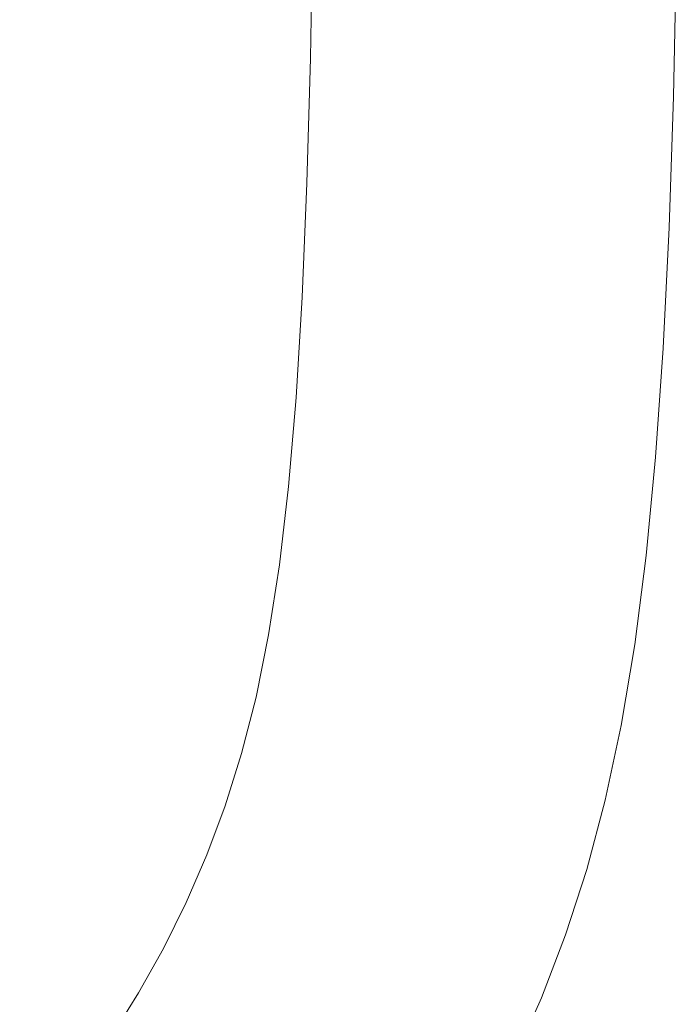
# Model space of a CAD drawing. Extents: x -799 to 799, y -364 to 364.
# Drawn here: x 738 to 798, y -283 to -194 of the extents above; entities that cross this region are included whole.
import ezdxf

# ---------------------------------------------------------------- set-up
doc = ezdxf.new("R2010")
doc.units = 0
doc.header["$LTSCALE"] = 500
doc.header["$MEASUREMENT"] = 0
doc.layers.add('NOVOTERM_CERAMIKA', color=7, linetype='Continuous')

msp = doc.modelspace()

# ---------------------------------------------------------------- linework, layer by layer
at = {"layer": 'NOVOTERM_CERAMIKA', "lineweight": 0}
for points, invisible_edges in [([(738.712, -194.157, 537.58), (742.063, -194.61, 543.004), (742.291, -182.556, 543.004), (738.94, -182.132, 537.58)], 15), ([(742.063, -194.61, 543.004), (745.589, -195.086, 548.712), (745.817, -183.003, 548.712), (742.291, -182.556, 543.004)], 15), ([(745.589, -195.086, 548.712), (749.191, -195.573, 554.543), (749.419, -183.46, 554.543), (745.817, -183.003, 548.712)], 15), ([(749.191, -195.573, 554.543), (752.771, -196.056, 560.336), (752.998, -183.914, 560.336), (749.419, -183.46, 554.543)], 15), ([(752.771, -196.056, 560.336), (756.224, -196.522, 565.854), (756.452, -184.35, 565.854), (752.998, -183.914, 560.336)], 15), ([(756.224, -196.522, 565.854), (759.447, -196.951, 570.777), (759.675, -184.751, 570.777), (756.452, -184.35, 565.854)], 15), ([(759.675, -184.751, 570.777), (759.447, -196.951, 570.777), (762.331, -197.328, 574.788), (762.56, -185.102, 574.788)], 15), ([(762.331, -197.328, 574.788), (764.772, -197.635, 577.568), (765.002, -185.385, 577.568), (762.56, -185.102, 574.788)], 15), ([(764.772, -197.635, 577.568), (766.915, -197.887, 579.131), (767.148, -185.613, 579.131), (765.002, -185.385, 577.568)], 7), ([(766.915, -197.887, 579.131), (769.163, -198.132, 579.826), (769.399, -185.831, 579.826), (767.148, -185.613, 579.131)], 15), ([(769.163, -198.132, 579.826), (771.917, -198.42, 580), (772.157, -186.082, 580), (769.399, -185.831, 579.826)], 15), ([(771.917, -198.42, 580), (775.576, -198.797, 580), (775.822, -186.411, 580), (772.157, -186.082, 580)], 15), ([(775.576, -198.797, 580), (780.066, -199.26, 580), (780.319, -186.814, 580), (775.822, -186.411, 580)], 15), ([(780.066, -199.26, 580), (784.832, -199.752, 580), (785.093, -187.243, 580), (780.319, -186.814, 580)], 15), ([(785.093, -187.243, 580), (784.832, -199.752, 580), (789.321, -200.215, 580), (789.59, -187.646, 580)], 15), ([(797.457, -188.568, 574.617), (797.17, -201.274, 574.617), (548.216, -200.706, 30.585), (548.49, -188.073, 30.588)], 15), ([(789.321, -200.215, 580), (792.98, -200.593, 580), (793.256, -187.975, 580), (789.59, -187.646, 580)], 15), ([(792.98, -200.593, 580), (795.578, -200.866, 579.893), (795.859, -188.212, 579.893), (793.256, -187.975, 580)], 15), ([(796.507, -200.969, 579.732), (796.789, -188.302, 579.732), (795.859, -188.212, 579.893), (795.578, -200.866, 579.893)], 15), ([(797.205, -201.053, 579.464), (797.488, -188.376, 579.464), (796.789, -188.302, 579.732), (796.507, -200.969, 579.732)], 15), ([(797.17, -201.274, 574.617), (797.457, -188.568, 574.617), (798.192, -188.547, 576.786), (797.905, -201.249, 576.786)], 15), ([(797.682, -201.121, 579.063), (797.967, -188.435, 579.063), (797.488, -188.376, 579.464), (797.205, -201.053, 579.464)], 14), ([(797.951, -201.175, 578.5), (798.236, -188.482, 578.5), (797.967, -188.435, 579.063), (797.682, -201.121, 579.063)], 15), ([(797.905, -201.249, 576.786), (798.192, -188.547, 576.786), (798.307, -188.518, 577.75), (798.021, -201.217, 577.75)], 15), ([(798.021, -201.217, 577.75), (798.307, -188.518, 577.75), (798.236, -188.482, 578.5), (797.951, -201.175, 578.5)], 15), ([(736.815, -205.072, 535.025), (738.393, -205.297, 537.58), (738.712, -194.157, 537.58), (737.134, -193.944, 535.025)], 15), ([(738.393, -205.297, 537.58), (741.744, -205.776, 543.004), (742.063, -194.61, 543.004), (738.712, -194.157, 537.58)], 15), ([(741.744, -205.776, 543.004), (745.27, -206.28, 548.712), (745.589, -195.086, 548.712), (742.063, -194.61, 543.004)], 15), ([(745.27, -206.28, 548.712), (748.872, -206.794, 554.543), (749.191, -195.573, 554.543), (745.589, -195.086, 548.712)], 15), ([(749.191, -195.573, 554.543), (748.872, -206.794, 554.543), (752.452, -207.306, 560.336), (752.771, -196.056, 560.336)], 15), ([(752.452, -207.306, 560.336), (755.905, -207.798, 565.854), (756.224, -196.522, 565.854), (752.771, -196.056, 560.336)], 15), ([(755.905, -207.798, 565.854), (759.127, -208.254, 570.777), (759.447, -196.951, 570.777), (756.224, -196.522, 565.854)], 15), ([(759.127, -208.254, 570.777), (762.011, -208.657, 574.788), (762.331, -197.328, 574.788), (759.447, -196.951, 570.777)], 15), ([(762.011, -208.657, 574.788), (764.449, -208.988, 577.568), (764.772, -197.635, 577.568), (762.331, -197.328, 574.788)], 13), ([(764.449, -208.988, 577.568), (766.59, -209.267, 579.131), (766.915, -197.887, 579.131), (764.772, -197.635, 577.568)], 15), ([(766.59, -209.267, 579.131), (768.834, -209.545, 579.826), (769.163, -198.132, 579.826), (766.915, -197.887, 579.131)], 15), ([(768.834, -209.545, 579.826), (771.581, -209.876, 580), (771.917, -198.42, 580), (769.163, -198.132, 579.826)], 15), ([(771.581, -209.876, 580), (775.232, -210.313, 580), (775.576, -198.797, 580), (771.917, -198.42, 580)], 15), ([(775.576, -198.797, 580), (775.232, -210.313, 580), (779.71, -210.849, 580), (780.066, -199.26, 580)], 15), ([(779.71, -210.849, 580), (784.465, -211.417, 580), (784.832, -199.752, 580), (780.066, -199.26, 580)], 15), ([(784.465, -211.417, 580), (788.944, -211.953, 580), (789.321, -200.215, 580), (784.832, -199.752, 580)], 15), ([(797.17, -201.274, 574.617), (796.768, -213.178, 574.617), (547.831, -212.522, 30.583), (548.216, -200.706, 30.585)], 15), ([(788.944, -211.953, 580), (792.594, -212.39, 580), (792.98, -200.593, 580), (789.321, -200.215, 580)], 15), ([(792.98, -200.593, 580), (792.594, -212.39, 580), (795.186, -212.706, 579.893), (795.578, -200.866, 579.893)], 15), ([(796.113, -212.825, 579.732), (796.507, -200.969, 579.732), (795.578, -200.866, 579.893), (795.186, -212.706, 579.893)], 15), ([(796.808, -212.923, 579.464), (797.205, -201.053, 579.464), (796.507, -200.969, 579.732), (796.113, -212.825, 579.732)], 15), ([(796.768, -213.178, 574.617), (797.17, -201.274, 574.617), (797.905, -201.249, 576.786), (797.504, -213.149, 576.786)], 15), ([(797.284, -213.001, 579.063), (797.682, -201.121, 579.063), (797.205, -201.053, 579.464), (796.808, -212.923, 579.464)], 14), ([(797.551, -213.063, 578.5), (797.951, -201.175, 578.5), (797.682, -201.121, 579.063), (797.284, -213.001, 579.063)], 15), ([(797.504, -213.149, 576.786), (797.905, -201.249, 576.786), (798.021, -201.217, 577.75), (797.621, -213.112, 577.75)], 15), ([(797.621, -213.112, 577.75), (798.021, -201.217, 577.75), (797.951, -201.175, 578.5), (797.551, -213.063, 578.5)], 15), ([(737.968, -215.406, 537.58), (741.319, -215.908, 543.004), (741.744, -205.776, 543.004), (738.393, -205.297, 537.58)], 15), ([(741.319, -215.908, 543.004), (744.845, -216.436, 548.712), (745.27, -206.28, 548.712), (741.744, -205.776, 543.004)], 15), ([(744.845, -216.436, 548.712), (748.447, -216.976, 554.543), (748.872, -206.794, 554.543), (745.27, -206.28, 548.712)], 15), ([(748.872, -206.794, 554.543), (748.447, -216.976, 554.543), (752.026, -217.513, 560.336), (752.452, -207.306, 560.336)], 15), ([(752.026, -217.513, 560.336), (755.48, -218.03, 565.854), (755.905, -207.798, 565.854), (752.452, -207.306, 560.336)], 15), ([(755.48, -218.03, 565.854), (758.701, -218.511, 570.777), (759.127, -208.254, 570.777), (755.905, -207.798, 565.854)], 15), ([(758.701, -218.511, 570.777), (761.583, -218.939, 574.788), (762.011, -208.657, 574.788), (759.127, -208.254, 570.777)], 15), ([(761.583, -218.939, 574.788), (764.02, -219.297, 577.568), (764.449, -208.988, 577.568), (762.011, -208.657, 574.788)], 13), ([(764.02, -219.297, 577.568), (766.157, -219.605, 579.131), (766.59, -209.267, 579.131), (764.449, -208.988, 577.568)], 15), ([(766.157, -219.605, 579.131), (768.395, -219.922, 579.826), (768.834, -209.545, 579.826), (766.59, -209.267, 579.131)], 15), ([(768.834, -209.545, 579.826), (768.395, -219.922, 579.826), (771.133, -220.305, 580), (771.581, -209.876, 580)], 15), ([(771.133, -220.305, 580), (774.772, -220.813, 580), (775.232, -210.313, 580), (771.581, -209.876, 580)], 15), ([(775.232, -210.313, 580), (774.772, -220.813, 580), (779.237, -221.437, 580), (779.71, -210.849, 580)], 15), ([(779.237, -221.437, 580), (783.976, -222.098, 580), (784.465, -211.417, 580), (779.71, -210.849, 580)], 15), ([(784.465, -211.417, 580), (783.976, -222.098, 580), (788.441, -222.721, 580), (788.944, -211.953, 580)], 15), ([(788.441, -222.721, 580), (792.08, -223.229, 580), (792.594, -212.39, 580), (788.944, -211.953, 580)], 15), ([(796.768, -213.178, 574.617), (796.232, -224.146, 574.617), (547.318, -223.385, 30.58), (547.831, -212.522, 30.583)], 15), ([(792.594, -212.39, 580), (792.08, -223.229, 580), (794.663, -223.597, 579.893), (795.186, -212.706, 579.893)], 15), ([(795.586, -223.736, 579.732), (796.113, -212.825, 579.732), (795.186, -212.706, 579.893), (794.663, -223.597, 579.893)], 15), ([(796.279, -223.849, 579.464), (796.808, -212.923, 579.464), (796.113, -212.825, 579.732), (795.586, -223.736, 579.732)], 15), ([(796.232, -224.146, 574.617), (796.768, -213.178, 574.617), (797.504, -213.149, 576.786), (796.969, -224.113, 576.786)], 15), ([(796.753, -223.94, 579.063), (797.284, -213.001, 579.063), (796.808, -212.923, 579.464), (796.279, -223.849, 579.464)], 14), ([(797.018, -224.013, 578.5), (797.551, -213.063, 578.5), (797.284, -213.001, 579.063), (796.753, -223.94, 579.063)], 15), ([(796.969, -224.113, 576.786), (797.504, -213.149, 576.786), (797.621, -213.112, 577.75), (797.087, -224.069, 577.75)], 15), ([(797.087, -224.069, 577.75), (797.621, -213.112, 577.75), (797.551, -213.063, 578.5), (797.018, -224.013, 578.5)], 15), ([(737.968, -215.406, 537.58), (737.421, -224.334, 537.58), (740.772, -224.857, 543.004), (741.319, -215.908, 543.004)], 15), ([(741.319, -215.908, 543.004), (740.772, -224.857, 543.004), (744.298, -225.408, 548.712), (744.845, -216.436, 548.712)], 15), ([(744.298, -225.408, 548.712), (747.9, -225.97, 554.543), (748.447, -216.976, 554.543), (744.845, -216.436, 548.712)], 15), ([(747.9, -225.97, 554.543), (751.479, -226.529, 560.336), (752.026, -217.513, 560.336), (748.447, -216.976, 554.543)], 15), ([(752.026, -217.513, 560.336), (751.479, -226.529, 560.336), (754.933, -227.068, 565.854), (755.48, -218.03, 565.854)], 15), ([(755.48, -218.03, 565.854), (754.933, -227.068, 565.854), (758.153, -227.572, 570.777), (758.701, -218.511, 570.777)], 15), ([(758.153, -227.572, 570.777), (761.034, -228.025, 574.788), (761.583, -218.939, 574.788), (758.701, -218.511, 570.777)], 15), ([(761.034, -228.025, 574.788), (763.467, -228.411, 577.568), (764.02, -219.297, 577.568), (761.583, -218.939, 574.788)], 15), ([(763.467, -228.411, 577.568), (765.6, -228.752, 579.131), (766.157, -219.605, 579.131), (764.02, -219.297, 577.568)], 7), ([(765.6, -228.752, 579.131), (767.83, -229.114, 579.826), (768.395, -219.922, 579.826), (766.157, -219.605, 579.131)], 15), ([(767.83, -229.114, 579.826), (770.558, -229.56, 580), (771.133, -220.305, 580), (768.395, -219.922, 579.826)], 15), ([(770.558, -229.56, 580), (774.182, -230.153, 580), (774.772, -220.813, 580), (771.133, -220.305, 580)], 15), ([(774.182, -230.153, 580), (778.628, -230.881, 580), (779.237, -221.437, 580), (774.772, -220.813, 580)], 15), ([(778.628, -230.881, 580), (783.348, -231.653, 580), (783.976, -222.098, 580), (779.237, -221.437, 580)], 15), ([(783.976, -222.098, 580), (783.348, -231.653, 580), (787.794, -232.381, 580), (788.441, -222.721, 580)], 15), ([(788.441, -222.721, 580), (787.794, -232.381, 580), (791.418, -232.975, 580), (792.08, -223.229, 580)], 15), ([(796.232, -224.146, 574.617), (795.544, -234.045, 574.617), (546.658, -233.157, 30.578), (547.318, -223.385, 30.58)], 15), ([(792.08, -223.229, 580), (791.418, -232.975, 580), (793.99, -233.403, 579.893), (794.663, -223.597, 579.893)], 15), ([(794.91, -233.566, 579.732), (795.586, -223.736, 579.732), (794.663, -223.597, 579.893), (793.99, -233.403, 579.893)], 15), ([(795.599, -233.698, 579.464), (796.279, -223.849, 579.464), (795.586, -223.736, 579.732), (794.91, -233.566, 579.732)], 15), ([(796.07, -233.805, 579.063), (796.753, -223.94, 579.063), (796.279, -223.849, 579.464), (795.599, -233.698, 579.464)], 14), ([(796.333, -233.889, 578.5), (797.018, -224.013, 578.5), (796.753, -223.94, 579.063), (796.07, -233.805, 579.063)], 15), ([(737.421, -224.334, 537.58), (736.744, -232.213, 537.58), (740.095, -232.755, 543.004), (740.772, -224.857, 543.004)], 15), ([(740.772, -224.857, 543.004), (740.095, -232.755, 543.004), (743.621, -233.325, 548.712), (744.298, -225.408, 548.712)], 15), ([(796.281, -234.006, 576.786), (795.544, -234.045, 574.617), (796.232, -224.146, 574.617), (796.969, -224.113, 576.786)], 15), ([(796.4, -233.955, 577.75), (796.281, -234.006, 576.786), (796.969, -224.113, 576.786), (797.087, -224.069, 577.75)], 15), ([(796.4, -233.955, 577.75), (797.087, -224.069, 577.75), (797.018, -224.013, 578.5), (796.333, -233.889, 578.5)], 15), ([(744.298, -225.408, 548.712), (743.621, -233.325, 548.712), (747.223, -233.907, 554.543), (747.9, -225.97, 554.543)], 15), ([(747.223, -233.907, 554.543), (750.802, -234.485, 560.336), (751.479, -226.529, 560.336), (747.9, -225.97, 554.543)], 15), ([(751.479, -226.529, 560.336), (750.802, -234.485, 560.336), (754.255, -235.045, 565.854), (754.933, -227.068, 565.854)], 15), ([(754.933, -227.068, 565.854), (754.255, -235.045, 565.854), (757.475, -235.57, 570.777), (758.153, -227.572, 570.777)], 15), ([(757.475, -235.57, 570.777), (760.353, -236.047, 574.788), (761.034, -228.025, 574.788), (758.153, -227.572, 570.777)], 15), ([(760.353, -236.047, 574.788), (762.783, -236.461, 577.568), (763.467, -228.411, 577.568), (761.034, -228.025, 574.788)], 15), ([(763.467, -228.411, 577.568), (762.783, -236.461, 577.568), (764.909, -236.84, 579.131), (765.6, -228.752, 579.131)], 14), ([(764.909, -236.84, 579.131), (767.13, -237.253, 579.826), (767.83, -229.114, 579.826), (765.6, -228.752, 579.131)], 15), ([(767.83, -229.114, 579.826), (767.13, -237.253, 579.826), (769.844, -237.77, 580), (770.558, -229.56, 580)], 15), ([(769.844, -237.77, 580), (773.449, -238.461, 580), (774.182, -230.153, 580), (770.558, -229.56, 580)], 15), ([(774.182, -230.153, 580), (773.449, -238.461, 580), (777.872, -239.308, 580), (778.628, -230.881, 580)], 15), ([(777.872, -239.308, 580), (782.567, -240.208, 580), (783.348, -231.653, 580), (778.628, -230.881, 580)], 15), ([(782.567, -240.208, 580), (786.989, -241.056, 580), (787.794, -232.381, 580), (783.348, -231.653, 580)], 15), ([(735.927, -239.174, 537.58), (739.278, -239.732, 543.004), (740.095, -232.755, 543.004), (736.744, -232.213, 537.58)], 15), ([(740.095, -232.755, 543.004), (739.278, -239.732, 543.004), (742.804, -240.319, 548.712), (743.621, -233.325, 548.712)], 15), ([(787.794, -232.381, 580), (786.989, -241.056, 580), (790.594, -241.747, 580), (791.418, -232.975, 580)], 15), ([(795.544, -234.045, 574.617), (794.686, -242.993, 574.617), (545.836, -241.961, 30.576), (546.658, -233.157, 30.578)], 15), ([(742.804, -240.319, 548.712), (746.406, -240.918, 554.543), (747.223, -233.907, 554.543), (743.621, -233.325, 548.712)], 15), ([(790.594, -241.747, 580), (793.153, -242.246, 579.893), (793.99, -233.403, 579.893), (791.418, -232.975, 580)], 15), ([(794.067, -242.435, 579.732), (794.91, -233.566, 579.732), (793.99, -233.403, 579.893), (793.153, -242.246, 579.893)], 15), ([(794.752, -242.59, 579.464), (795.599, -233.698, 579.464), (794.91, -233.566, 579.732), (794.067, -242.435, 579.732)], 15), ([(795.22, -242.714, 579.063), (796.07, -233.805, 579.063), (795.599, -233.698, 579.464), (794.752, -242.59, 579.464)], 14), ([(746.406, -240.918, 554.543), (749.985, -241.514, 560.336), (750.802, -234.485, 560.336), (747.223, -233.907, 554.543)], 15), ([(749.985, -241.514, 560.336), (753.438, -242.091, 565.854), (754.255, -235.045, 565.854), (750.802, -234.485, 560.336)], 15), ([(795.424, -242.949, 576.786), (794.686, -242.993, 574.617), (795.544, -234.045, 574.617), (796.281, -234.006, 576.786)], 15), ([(795.48, -242.812, 578.5), (796.333, -233.889, 578.5), (796.07, -233.805, 579.063), (795.22, -242.714, 579.063)], 15), ([(795.545, -242.889, 577.75), (795.424, -242.949, 576.786), (796.281, -234.006, 576.786), (796.4, -233.955, 577.75)], 15), ([(795.545, -242.889, 577.75), (796.4, -233.955, 577.75), (796.333, -233.889, 578.5), (795.48, -242.812, 578.5)], 15), ([(753.438, -242.091, 565.854), (756.656, -242.637, 570.777), (757.475, -235.57, 570.777), (754.255, -235.045, 565.854)], 15), ([(756.656, -242.637, 570.777), (759.532, -243.138, 574.788), (760.353, -236.047, 574.788), (757.475, -235.57, 570.777)], 15), ([(759.532, -243.138, 574.788), (761.957, -243.582, 577.568), (762.783, -236.461, 577.568), (760.353, -236.047, 574.788)], 13), ([(761.957, -243.582, 577.568), (764.076, -244, 579.131), (764.909, -236.84, 579.131), (762.783, -236.461, 577.568)], 15), ([(764.909, -236.84, 579.131), (764.076, -244, 579.131), (766.285, -244.469, 579.826), (767.13, -237.253, 579.826)], 15), ([(767.13, -237.253, 579.826), (766.285, -244.469, 579.826), (768.981, -245.065, 580), (769.844, -237.77, 580)], 15), ([(768.981, -245.065, 580), (772.562, -245.865, 580), (773.449, -238.461, 580), (769.844, -237.77, 580)], 15), ([(772.562, -245.865, 580), (776.956, -246.846, 580), (777.872, -239.308, 580), (773.449, -238.461, 580)], 15), ([(734.961, -245.346, 537.58), (738.312, -245.918, 543.004), (739.278, -239.732, 543.004), (735.927, -239.174, 537.58)], 15), ([(738.312, -245.918, 543.004), (741.838, -246.52, 548.712), (742.804, -240.319, 548.712), (739.278, -239.732, 543.004)], 15), ([(776.956, -246.846, 580), (781.62, -247.887, 580), (782.567, -240.208, 580), (777.872, -239.308, 580)], 15), ([(741.838, -246.52, 548.712), (745.44, -247.135, 554.543), (746.406, -240.918, 554.543), (742.804, -240.319, 548.712)], 15), ([(745.44, -247.135, 554.543), (749.019, -247.746, 560.336), (749.985, -241.514, 560.336), (746.406, -240.918, 554.543)], 15), ([(782.567, -240.208, 580), (781.62, -247.887, 580), (786.013, -248.868, 580), (786.989, -241.056, 580)], 15), ([(749.019, -247.746, 560.336), (752.472, -248.34, 565.854), (753.438, -242.091, 565.854), (749.985, -241.514, 560.336)], 15), ([(786.989, -241.056, 580), (786.013, -248.868, 580), (789.594, -249.668, 580), (790.594, -241.747, 580)], 15), ([(789.594, -249.668, 580), (792.135, -250.246, 579.893), (793.153, -242.246, 579.893), (790.594, -241.747, 580)], 15), ([(545.836, -241.961, 30.576), (794.686, -242.993, 574.617), (793.642, -251.111, 574.617), (544.836, -249.917, 30.573)], 15), ([(752.472, -248.34, 565.854), (755.689, -248.904, 570.777), (756.656, -242.637, 570.777), (753.438, -242.091, 565.854)], 15), ([(755.689, -248.904, 570.777), (758.561, -249.429, 574.788), (759.532, -243.138, 574.788), (756.656, -242.637, 570.777)], 15), ([(793.043, -250.465, 579.732), (794.067, -242.435, 579.732), (793.153, -242.246, 579.893), (792.135, -250.246, 579.893)], 15), ([(793.723, -250.643, 579.464), (794.752, -242.59, 579.464), (794.067, -242.435, 579.732), (793.043, -250.465, 579.732)], 15), ([(794.186, -250.787, 579.063), (795.22, -242.714, 579.063), (794.752, -242.59, 579.464), (793.723, -250.643, 579.464)], 14), ([(794.443, -250.901, 578.5), (795.48, -242.812, 578.5), (795.22, -242.714, 579.063), (794.186, -250.787, 579.063)], 15), ([(758.561, -249.429, 574.788), (760.98, -249.904, 577.568), (761.957, -243.582, 577.568), (759.532, -243.138, 574.788)], 15), ([(760.98, -249.904, 577.568), (763.089, -250.364, 579.131), (764.076, -244, 579.131), (761.957, -243.582, 577.568)], 7), ([(794.382, -251.059, 576.786), (793.642, -251.111, 574.617), (794.686, -242.993, 574.617), (795.424, -242.949, 576.786)], 15), ([(794.505, -250.99, 577.75), (794.382, -251.059, 576.786), (795.424, -242.949, 576.786), (795.545, -242.889, 577.75)], 15), ([(794.505, -250.99, 577.75), (795.545, -242.889, 577.75), (795.48, -242.812, 578.5), (794.443, -250.901, 578.5)], 15), ([(764.076, -244, 579.131), (763.089, -250.364, 579.131), (765.284, -250.894, 579.826), (766.285, -244.469, 579.826)], 15), ([(766.285, -244.469, 579.826), (765.284, -250.894, 579.826), (767.959, -251.576, 580), (768.981, -245.065, 580)], 15), ([(768.981, -245.065, 580), (767.959, -251.576, 580), (771.511, -252.494, 580), (772.562, -245.865, 580)], 15), ([(737.189, -251.445, 543.004), (740.715, -252.06, 548.712), (741.838, -246.52, 548.712), (738.312, -245.918, 543.004)], 15), ([(772.562, -245.865, 580), (771.511, -252.494, 580), (775.868, -253.62, 580), (776.956, -246.846, 580)], 15), ([(740.715, -252.06, 548.712), (744.317, -252.689, 554.543), (745.44, -247.135, 554.543), (741.838, -246.52, 548.712)], 15), ([(745.44, -247.135, 554.543), (744.317, -252.689, 554.543), (747.896, -253.314, 560.336), (749.019, -247.746, 560.336)], 15), ([(776.956, -246.846, 580), (775.868, -253.62, 580), (780.493, -254.815, 580), (781.62, -247.887, 580)], 15), ([(749.019, -247.746, 560.336), (747.896, -253.314, 560.336), (751.348, -253.922, 565.854), (752.472, -248.34, 565.854)], 15), ([(780.493, -254.815, 580), (784.85, -255.941, 580), (786.013, -248.868, 580), (781.62, -247.887, 580)], 15), ([(751.348, -253.922, 565.854), (754.563, -254.505, 570.777), (755.689, -248.904, 570.777), (752.472, -248.34, 565.854)], 15), ([(754.563, -254.505, 570.777), (757.432, -255.053, 574.788), (758.561, -249.429, 574.788), (755.689, -248.904, 570.777)], 15), ([(786.013, -248.868, 580), (784.85, -255.941, 580), (788.402, -256.859, 580), (789.594, -249.668, 580)], 15), ([(757.432, -255.053, 574.788), (759.844, -255.559, 577.568), (760.98, -249.904, 577.568), (758.561, -249.429, 574.788)], 13), ([(788.402, -256.859, 580), (790.922, -257.523, 579.893), (792.135, -250.246, 579.893), (789.594, -249.668, 580)], 15), ([(793.642, -251.111, 574.617), (792.397, -258.515, 574.617), (543.644, -257.147, 30.572), (544.836, -249.917, 30.573)], 15), ([(759.844, -255.559, 577.568), (761.941, -256.064, 579.131), (763.089, -250.364, 579.131), (760.98, -249.904, 577.568)], 15), ([(761.941, -256.064, 579.131), (764.118, -256.658, 579.826), (765.284, -250.894, 579.826), (763.089, -250.364, 579.131)], 15), ([(791.821, -257.774, 579.732), (793.043, -250.465, 579.732), (792.135, -250.246, 579.893), (790.922, -257.523, 579.893)], 15), ([(792.495, -257.979, 579.464), (793.723, -250.643, 579.464), (793.043, -250.465, 579.732), (791.821, -257.774, 579.732)], 15), ([(792.953, -258.144, 579.063), (794.186, -250.787, 579.063), (793.723, -250.643, 579.464), (792.495, -257.979, 579.464)], 14), ([(735.899, -256.443, 543.004), (739.425, -257.071, 548.712), (740.715, -252.06, 548.712), (737.189, -251.445, 543.004)], 15), ([(765.284, -250.894, 579.826), (764.118, -256.658, 579.826), (766.767, -257.432, 580), (767.959, -251.576, 580)], 15), ([(767.959, -251.576, 580), (766.767, -257.432, 580), (770.283, -258.476, 580), (771.511, -252.494, 580)], 15), ([(793.139, -258.456, 576.786), (792.397, -258.515, 574.617), (793.642, -251.111, 574.617), (794.382, -251.059, 576.786)], 15), ([(793.206, -258.274, 578.5), (794.443, -250.901, 578.5), (794.186, -250.787, 579.063), (792.953, -258.144, 579.063)], 15), ([(793.264, -258.376, 577.75), (793.139, -258.456, 576.786), (794.382, -251.059, 576.786), (794.505, -250.99, 577.75)], 15), ([(793.264, -258.376, 577.75), (794.505, -250.99, 577.75), (794.443, -250.901, 578.5), (793.206, -258.274, 578.5)], 15), ([(739.425, -257.071, 548.712), (743.027, -257.712, 554.543), (744.317, -252.689, 554.543), (740.715, -252.06, 548.712)], 15), ([(770.283, -258.476, 580), (774.596, -259.757, 580), (775.868, -253.62, 580), (771.511, -252.494, 580)], 15), ([(744.317, -252.689, 554.543), (743.027, -257.712, 554.543), (746.606, -258.349, 560.336), (747.896, -253.314, 560.336)], 15), ([(746.606, -258.349, 560.336), (750.058, -258.971, 565.854), (751.348, -253.922, 565.854), (747.896, -253.314, 560.336)], 15), ([(750.058, -258.971, 565.854), (753.271, -259.57, 570.777), (754.563, -254.505, 570.777), (751.348, -253.922, 565.854)], 15), ([(774.596, -259.757, 580), (779.175, -261.117, 580), (780.493, -254.815, 580), (775.868, -253.62, 580)], 15), ([(753.271, -259.57, 570.777), (756.134, -260.142, 574.788), (757.432, -255.053, 574.788), (754.563, -254.505, 570.777)], 15), ([(756.134, -260.142, 574.788), (758.538, -260.681, 577.568), (759.844, -255.559, 577.568), (757.432, -255.053, 574.788)], 15), ([(779.175, -261.117, 580), (783.488, -262.398, 580), (784.85, -255.941, 580), (780.493, -254.815, 580)], 15), ([(758.538, -260.681, 577.568), (760.622, -261.232, 579.131), (761.941, -256.064, 579.131), (759.844, -255.559, 577.568)], 7), ([(760.622, -261.232, 579.131), (762.777, -261.893, 579.826), (764.118, -256.658, 579.826), (761.941, -256.064, 579.131)], 15), ([(784.85, -255.941, 580), (783.488, -262.398, 580), (787.004, -263.442, 580), (788.402, -256.859, 580)], 15), ([(734.433, -261.043, 543.004), (737.959, -261.682, 548.712), (739.425, -257.071, 548.712), (735.899, -256.443, 543.004)], 15), ([(762.777, -261.893, 579.826), (765.395, -262.763, 580), (766.767, -257.432, 580), (764.118, -256.658, 579.826)], 15), ([(788.402, -256.859, 580), (787.004, -263.442, 580), (789.498, -264.197, 579.893), (790.922, -257.523, 579.893)], 15), ([(790.934, -265.326, 574.617), (542.243, -263.771, 30.57), (543.644, -257.147, 30.572), (792.397, -258.515, 574.617)], 15), ([(737.959, -261.682, 548.712), (741.561, -262.335, 554.543), (743.027, -257.712, 554.543), (739.425, -257.071, 548.712)], 15), ([(743.027, -257.712, 554.543), (741.561, -262.335, 554.543), (745.14, -262.983, 560.336), (746.606, -258.349, 560.336)], 15), ([(765.395, -262.763, 580), (768.868, -263.941, 580), (770.283, -258.476, 580), (766.767, -257.432, 580)], 15), ([(790.388, -264.483, 579.732), (791.821, -257.774, 579.732), (790.922, -257.523, 579.893), (789.498, -264.197, 579.893)], 15), ([(791.053, -264.716, 579.464), (792.495, -257.979, 579.464), (791.821, -257.774, 579.732), (790.388, -264.483, 579.732)], 15), ([(745.14, -262.983, 560.336), (748.591, -263.617, 565.854), (750.058, -258.971, 565.854), (746.606, -258.349, 560.336)], 15), ([(770.283, -258.476, 580), (768.868, -263.941, 580), (773.128, -265.385, 580), (774.596, -259.757, 580)], 15), ([(791.679, -265.259, 576.786), (790.934, -265.326, 574.617), (792.397, -258.515, 574.617), (793.139, -258.456, 576.786)], 15), ([(791.505, -264.904, 579.063), (792.953, -258.144, 579.063), (792.495, -257.979, 579.464), (791.053, -264.716, 579.464)], 14), ([(791.752, -265.052, 578.5), (793.206, -258.274, 578.5), (792.953, -258.144, 579.063), (791.505, -264.904, 579.063)], 15), ([(791.807, -265.169, 577.75), (791.679, -265.259, 576.786), (793.139, -258.456, 576.786), (793.264, -258.376, 577.75)], 15), ([(791.807, -265.169, 577.75), (793.264, -258.376, 577.75), (793.206, -258.274, 578.5), (791.752, -265.052, 578.5)], 15), ([(748.591, -263.617, 565.854), (751.802, -264.233, 570.777), (753.271, -259.57, 570.777), (750.058, -258.971, 565.854)], 15), ([(751.802, -264.233, 570.777), (754.66, -264.829, 574.788), (756.134, -260.142, 574.788), (753.271, -259.57, 570.777)], 15), ([(754.66, -264.829, 574.788), (757.053, -265.4, 577.568), (758.538, -260.681, 577.568), (756.134, -260.142, 574.788)], 15), ([(773.128, -265.385, 580), (777.651, -266.918, 580), (779.175, -261.117, 580), (774.596, -259.757, 580)], 15), ([(757.053, -265.4, 577.568), (759.121, -265.998, 579.131), (760.622, -261.232, 579.131), (758.538, -260.681, 577.568)], 7), ([(759.121, -265.998, 579.131), (761.251, -266.73, 579.826), (762.777, -261.893, 579.826), (760.622, -261.232, 579.131)], 15), ([(777.651, -266.918, 580), (781.912, -268.362, 580), (783.488, -262.398, 580), (779.175, -261.117, 580)], 15), ([(736.308, -266.025, 548.712), (739.91, -266.688, 554.543), (741.561, -262.335, 554.543), (737.959, -261.682, 548.712)], 15), ([(739.91, -266.688, 554.543), (743.49, -267.348, 560.336), (745.14, -262.983, 560.336), (741.561, -262.335, 554.543)], 15), ([(761.251, -266.73, 579.826), (763.832, -267.7, 580), (765.395, -262.763, 580), (762.777, -261.893, 579.826)], 15), ([(743.49, -267.348, 560.336), (746.94, -267.994, 565.854), (748.591, -263.617, 565.854), (745.14, -262.983, 560.336)], 15), ([(763.832, -267.7, 580), (767.254, -269.016, 580), (768.868, -263.941, 580), (765.395, -262.763, 580)], 15), ([(781.912, -268.362, 580), (785.384, -269.539, 580), (787.004, -263.442, 580), (783.488, -262.398, 580)], 15), ([(789.237, -271.663, 574.617), (540.619, -269.911, 30.569), (542.243, -263.771, 30.57), (790.934, -265.326, 574.617)], 15), ([(746.94, -267.994, 565.854), (750.147, -268.626, 570.777), (751.802, -264.233, 570.777), (748.591, -263.617, 565.854)], 15), ([(768.868, -263.941, 580), (767.254, -269.016, 580), (771.452, -270.629, 580), (773.128, -265.385, 580)], 15), ([(785.384, -269.539, 580), (787.847, -270.39, 579.893), (789.498, -264.197, 579.893), (787.004, -263.442, 580)], 15), ([(750.147, -268.626, 570.777), (752.999, -269.245, 574.788), (754.66, -264.829, 574.788), (751.802, -264.233, 570.777)], 15), ([(752.999, -269.245, 574.788), (755.381, -269.849, 577.568), (757.053, -265.4, 577.568), (754.66, -264.829, 574.788)], 13), ([(788.725, -270.712, 579.732), (790.388, -264.483, 579.732), (789.498, -264.197, 579.893), (787.847, -270.39, 579.893)], 15), ([(789.381, -270.975, 579.464), (791.053, -264.716, 579.464), (790.388, -264.483, 579.732), (788.725, -270.712, 579.732)], 15), ([(789.825, -271.187, 579.063), (791.505, -264.904, 579.063), (791.053, -264.716, 579.464), (789.381, -270.975, 579.464)], 14), ([(790.067, -271.354, 578.5), (791.752, -265.052, 578.5), (791.505, -264.904, 579.063), (789.825, -271.187, 579.063)], 15), ([(755.381, -269.849, 577.568), (757.429, -270.496, 579.131), (759.121, -265.998, 579.131), (757.053, -265.4, 577.568)], 15), ([(771.452, -270.629, 580), (775.909, -272.342, 580), (777.651, -266.918, 580), (773.128, -265.385, 580)], 15), ([(789.985, -271.587, 576.786), (789.237, -271.663, 574.617), (790.934, -265.326, 574.617), (791.679, -265.259, 576.786)], 15), ([(790.117, -271.485, 577.75), (789.985, -271.587, 576.786), (791.679, -265.259, 576.786), (791.807, -265.169, 577.75)], 15), ([(790.117, -271.485, 577.75), (791.807, -265.169, 577.75), (791.752, -265.052, 578.5), (790.067, -271.354, 578.5)], 15), ([(736.308, -266.025, 548.712), (734.464, -270.231, 548.712), (738.066, -270.905, 554.543), (739.91, -266.688, 554.543)], 15), ([(739.91, -266.688, 554.543), (738.066, -270.905, 554.543), (741.645, -271.575, 560.336), (743.49, -267.348, 560.336)], 15), ([(757.429, -270.496, 579.131), (759.529, -271.299, 579.826), (761.251, -266.73, 579.826), (759.121, -265.998, 579.131)], 15), ([(759.529, -271.299, 579.826), (762.068, -272.373, 580), (763.832, -267.7, 580), (761.251, -266.73, 579.826)], 15), ([(743.49, -267.348, 560.336), (741.645, -271.575, 560.336), (745.094, -272.232, 565.854), (746.94, -267.994, 565.854)], 15), ([(762.068, -272.373, 580), (765.431, -273.83, 580), (767.254, -269.016, 580), (763.832, -267.7, 580)], 15), ([(775.909, -272.342, 580), (780.107, -273.956, 580), (781.912, -268.362, 580), (777.651, -266.918, 580)], 15), ([(745.094, -272.232, 565.854), (748.299, -272.881, 570.777), (750.147, -268.626, 570.777), (746.94, -267.994, 565.854)], 15), ([(780.107, -273.956, 580), (783.529, -275.271, 580), (785.384, -269.539, 580), (781.912, -268.362, 580)], 15), ([(748.299, -272.881, 570.777), (751.142, -273.522, 574.788), (752.999, -269.245, 574.788), (750.147, -268.626, 570.777)], 15), ([(751.142, -273.522, 574.788), (753.511, -274.16, 577.568), (755.381, -269.849, 577.568), (752.999, -269.245, 574.788)], 15), ([(767.254, -269.016, 580), (765.431, -273.83, 580), (769.556, -275.617, 580), (771.452, -270.629, 580)], 15), ([(789.237, -271.663, 574.617), (787.29, -277.644, 574.617), (538.756, -275.689, 30.569), (540.619, -269.911, 30.569)], 15), ([(755.381, -269.849, 577.568), (753.511, -274.16, 577.568), (755.537, -274.856, 579.131), (757.429, -270.496, 579.131)], 14), ([(785.384, -269.539, 580), (783.529, -275.271, 580), (785.955, -276.222, 579.893), (787.847, -270.39, 579.893)], 15), ([(738.066, -270.905, 554.543), (736.032, -274.981, 554.543), (739.611, -275.661, 560.336), (741.645, -271.575, 560.336)], 15), ([(755.537, -274.856, 579.131), (757.603, -275.732, 579.826), (759.529, -271.299, 579.826), (757.429, -270.496, 579.131)], 15), ([(769.556, -275.617, 580), (773.935, -277.515, 580), (775.909, -272.342, 580), (771.452, -270.629, 580)], 15), ([(786.819, -276.582, 579.732), (788.725, -270.712, 579.732), (787.847, -270.39, 579.893), (785.955, -276.222, 579.893)], 15), ([(787.464, -276.876, 579.464), (789.381, -270.975, 579.464), (788.725, -270.712, 579.732), (786.819, -276.582, 579.732)], 15), ([(787.899, -277.112, 579.063), (789.825, -271.187, 579.063), (789.381, -270.975, 579.464), (787.464, -276.876, 579.464)], 14), ([(788.133, -277.299, 578.5), (790.067, -271.354, 578.5), (789.825, -271.187, 579.063), (787.899, -277.112, 579.063)], 15), ([(741.645, -271.575, 560.336), (739.611, -275.661, 560.336), (743.06, -276.331, 565.854), (745.094, -272.232, 565.854)], 15), ([(757.603, -275.732, 579.826), (760.092, -276.91, 580), (762.068, -272.373, 580), (759.529, -271.299, 579.826)], 15), ([(788.041, -277.559, 576.786), (787.29, -277.644, 574.617), (789.237, -271.663, 574.617), (789.985, -271.587, 576.786)], 15), ([(788.177, -277.445, 577.75), (788.041, -277.559, 576.786), (789.985, -271.587, 576.786), (790.117, -271.485, 577.75)], 15), ([(788.177, -277.445, 577.75), (790.117, -271.485, 577.75), (790.067, -271.354, 578.5), (788.133, -277.299, 578.5)], 15), ([(743.06, -276.331, 565.854), (746.26, -276.995, 570.777), (748.299, -272.881, 570.777), (745.094, -272.232, 565.854)], 15), ([(746.26, -276.995, 570.777), (749.095, -277.659, 574.788), (751.142, -273.522, 574.788), (748.299, -272.881, 570.777)], 15), ([(760.092, -276.91, 580), (763.386, -278.511, 580), (765.431, -273.83, 580), (762.068, -272.373, 580)], 15), ([(773.935, -277.515, 580), (778.06, -279.302, 580), (780.107, -273.956, 580), (775.909, -272.342, 580)], 15), ([(749.095, -277.659, 574.788), (751.448, -278.331, 577.568), (753.511, -274.16, 577.568), (751.142, -273.522, 574.788)], 13), ([(765.431, -273.83, 580), (763.386, -278.511, 580), (767.427, -280.476, 580), (769.556, -275.617, 580)], 15), ([(753.511, -274.16, 577.568), (751.448, -278.331, 577.568), (753.449, -279.076, 579.131), (755.537, -274.856, 579.131)], 15), ([(780.107, -273.956, 580), (778.06, -279.302, 580), (781.423, -280.76, 580), (783.529, -275.271, 580)], 15), ([(787.29, -277.644, 574.617), (785.077, -283.389, 574.617), (536.639, -281.224, 30.569), (538.756, -275.689, 30.569)], 15), ([(736.032, -274.981, 554.543), (733.814, -278.916, 554.543), (737.393, -279.606, 560.336), (739.611, -275.661, 560.336)], 15), ([(737.393, -279.606, 560.336), (740.84, -280.286, 565.854), (743.06, -276.331, 565.854), (739.611, -275.661, 560.336)], 15), ([(753.449, -279.076, 579.131), (755.477, -280.026, 579.826), (757.603, -275.732, 579.826), (755.537, -274.856, 579.131)], 15), ([(757.603, -275.732, 579.826), (755.477, -280.026, 579.826), (757.91, -281.309, 580), (760.092, -276.91, 580)], 15), ([(767.427, -280.476, 580), (771.717, -282.561, 580), (773.935, -277.515, 580), (769.556, -275.617, 580)], 15), ([(783.529, -275.271, 580), (781.423, -280.76, 580), (783.806, -281.813, 579.893), (785.955, -276.222, 579.893)], 15), ([(740.84, -280.286, 565.854), (744.036, -280.966, 570.777), (746.26, -276.995, 570.777), (743.06, -276.331, 565.854)], 15), ([(784.654, -282.212, 579.732), (786.819, -276.582, 579.732), (785.955, -276.222, 579.893), (783.806, -281.813, 579.893)], 15), ([(785.285, -282.537, 579.464), (787.464, -276.876, 579.464), (786.819, -276.582, 579.732), (784.654, -282.212, 579.732)], 15), ([(744.036, -280.966, 570.777), (746.862, -281.653, 574.788), (749.095, -277.659, 574.788), (746.26, -276.995, 570.777)], 15), ([(757.91, -281.309, 580), (761.126, -283.055, 580), (763.386, -278.511, 580), (760.092, -276.91, 580)], 15), ([(773.935, -277.515, 580), (771.717, -282.561, 580), (775.757, -284.525, 580), (778.06, -279.302, 580)], 15), ([(785.709, -282.799, 579.063), (787.899, -277.112, 579.063), (787.464, -276.876, 579.464), (785.285, -282.537, 579.464)], 14), ([(785.935, -283.006, 578.5), (788.133, -277.299, 578.5), (787.899, -277.112, 579.063), (785.709, -282.799, 579.063)], 15), ([(785.973, -283.168, 577.75), (785.832, -283.294, 576.786), (788.041, -277.559, 576.786), (788.177, -277.445, 577.75)], 15), ([(785.973, -283.168, 577.75), (788.177, -277.445, 577.75), (788.133, -277.299, 578.5), (785.935, -283.006, 578.5)], 15), ([(746.862, -281.653, 574.788), (749.198, -282.358, 577.568), (751.448, -278.331, 577.568), (749.095, -277.659, 574.788)], 15), ([(751.448, -278.331, 577.568), (749.198, -282.358, 577.568), (751.171, -283.153, 579.131), (753.449, -279.076, 579.131)], 14), ([(785.832, -283.294, 576.786), (785.077, -283.389, 574.617), (787.29, -277.644, 574.617), (788.041, -277.559, 576.786)], 15), ([(751.171, -283.153, 579.131), (753.156, -284.176, 579.826), (755.477, -280.026, 579.826), (753.449, -279.076, 579.131)], 15), ([(763.386, -278.511, 580), (761.126, -283.055, 580), (765.071, -285.198, 580), (767.427, -280.476, 580)], 15), ([(775.757, -284.525, 580), (779.051, -286.126, 580), (781.423, -280.76, 580), (778.06, -279.302, 580)], 15), ([(734.995, -283.406, 560.336), (738.441, -284.097, 565.854), (740.84, -280.286, 565.854), (737.393, -279.606, 560.336)], 15), ([(753.156, -284.176, 579.826), (755.526, -285.565, 580), (757.91, -281.309, 580), (755.477, -280.026, 579.826)], 15), ([(740.84, -280.286, 565.854), (738.441, -284.097, 565.854), (741.633, -284.792, 570.777), (744.036, -280.966, 570.777)], 15), ([(741.633, -284.792, 570.777), (744.448, -285.502, 574.788), (746.862, -281.653, 574.788), (744.036, -280.966, 570.777)], 15), ([(765.071, -285.198, 580), (769.26, -287.472, 580), (771.717, -282.561, 580), (767.427, -280.476, 580)], 15), ([(781.423, -280.76, 580), (779.051, -286.126, 580), (781.385, -287.284, 579.893), (783.806, -281.813, 579.893)], 15), ([(782.581, -289.015, 574.617), (534.252, -286.638, 30.571), (536.639, -281.224, 30.569), (785.077, -283.389, 574.617)], 15), ([(744.448, -285.502, 574.788), (746.765, -286.24, 577.568), (749.198, -282.358, 577.568), (746.862, -281.653, 574.788)], 14), ([(755.526, -285.565, 580), (758.656, -287.456, 580), (761.126, -283.055, 580), (757.91, -281.309, 580)], 15), ([(782.214, -287.722, 579.732), (784.654, -282.212, 579.732), (783.806, -281.813, 579.893), (781.385, -287.284, 579.893)], 15), ([(746.765, -286.24, 577.568), (748.708, -287.084, 579.131), (751.171, -283.153, 579.131), (749.198, -282.358, 577.568)], 7), ([(769.26, -287.472, 580), (773.205, -289.615, 580), (775.757, -284.525, 580), (771.717, -282.561, 580)], 15), ([(782.83, -288.08, 579.464), (785.285, -282.537, 579.464), (784.654, -282.212, 579.732), (782.214, -287.722, 579.732)], 15), ([(783.241, -288.368, 579.063), (785.709, -282.799, 579.063), (785.285, -282.537, 579.464), (782.83, -288.08, 579.464)], 14), ([(783.458, -288.595, 578.5), (785.935, -283.006, 578.5), (785.709, -282.799, 579.063), (783.241, -288.368, 579.063)], 15), ([(751.171, -283.153, 579.131), (748.708, -287.084, 579.131), (750.646, -288.18, 579.826), (753.156, -284.176, 579.826)], 15), ([(758.656, -287.456, 580), (762.496, -289.777, 580), (765.071, -285.198, 580), (761.126, -283.055, 580)], 15), ([(783.34, -288.912, 576.786), (782.581, -289.015, 574.617), (785.077, -283.389, 574.617), (785.832, -283.294, 576.786)], 15), ([(783.488, -288.773, 577.75), (783.34, -288.912, 576.786), (785.832, -283.294, 576.786), (785.973, -283.168, 577.75)], 15), ([(783.488, -288.773, 577.75), (785.973, -283.168, 577.75), (785.935, -283.006, 578.5), (783.458, -288.595, 578.5)], 15)]:
    msp.add_3dface(points, dxfattribs=dict(at, invisible_edges=invisible_edges))

doc.saveas('drawing.dxf')
